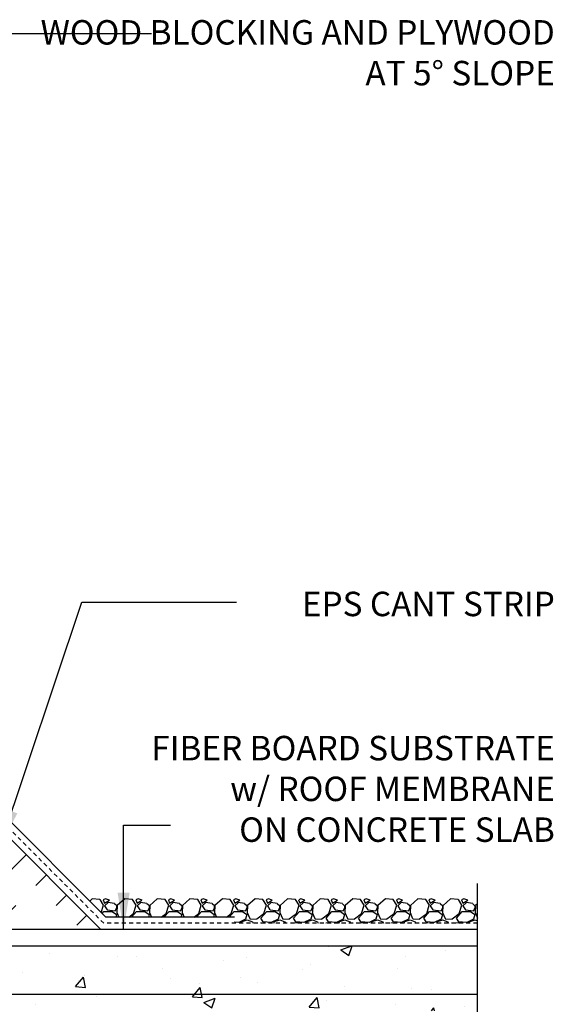
# Model space of a CAD drawing. Units: inches. Extents: x 227.3 to 283.4, y 111.6 to 199.4.
# Drawn here: x 267 to 283.4, y 168.4 to 198.6 of the extents above; entities that cross this region are included whole.
import ezdxf

# ---------------------------------------------------------------- set-up
doc = ezdxf.new("R2010")
doc.units = ezdxf.units.IN
doc.header["$LTSCALE"] = 0.5
doc.header["$MEASUREMENT"] = 0
doc.linetypes.add('DASHED2', pattern=[0.375, 0.25, -0.125])
for name, color, linetype in [('HATCH', 12, 'Continuous'), ('line25', 2, 'Continuous'), ('LINE3', 3, 'Continuous'), ('LINE50', 5, 'Continuous'), ('LINE9', 9, 'Continuous'), ('TEXT', 4, 'Continuous')]:
    doc.layers.add(name, color=color, linetype=linetype)
doc.styles.add('DIM', font='romans.shx', dxfattribs={"width": 0.7})
doc.styles.add('ROMANS', font='romans.shx', dxfattribs={"height": 0.75})
doc.styles.get("Standard").update_dxf_attribs({"font": 'romans.shx', "height": 0.75})
doc.linetypes.add('STEEL', pattern='A,0.5,-0.2,["X",Standard,S=0.1,R=0,X=-0.1,Y=-0.05],-0.1', length=0.8)
doc.dimstyles.new('ext_12', dxfattribs={"dimscale": 12, "dimtxt": 0.09375, "dimasz": 0.09375, "dimexe": 0.09375, "dimexo": 0.0625, "dimgap": 0.0625, "dimtad": 1, "dimdec": 1, "dimzin": 2, "dimdsep": 46, "dimlunit": 4, "dimtxsty": 'DIM', "dimcen": 0.09, "dimdle": 0.09375, "dimclrt": 4, "dimadec": 0, "dimazin": 0, "dimtfac": 1, "dimtdec": 1, "dimtmove": 2, "dimatfit": 3, "dimfxl": 0, "dimfrac": 2, "dimtolj": 1, "dimtzin": 0, "dimarcsym": 0})

msp = doc.modelspace()

# ---------------------------------------------------------------- hatches: boundary and pattern name
at = {"layer": 'HATCH'}
h = msp.add_hatch(dxfattribs=at)
h.set_pattern_fill('AR-CONC', color=256, scale=0.5)
h.set_pattern_definition([(50, (0, 0), (3.5863, -0.31376), [0.375, -4.125]), (355, (0, 0), (-0.693757, 3.76096), [0.3, -3.3]), (100.4514, (0.299, -0.026), (2.892544, 3.4472), [0.3187, -3.50571]), (46.1842, (0, 1), (5.336207, -0.827596), [0.5625, -6.1875]), (96.6356, (0.4447, 0.931), (4.67331, 4.87059), [0.47805, -5.25857]), (351.1842, (0, 1), (4.67331, 4.87059), [0.45, -4.95]), (21, (0.5, 0.75), (2.984535, -2.013094), [0.375, -4.125]), (326, (0.5, 0.75), (1.216577, 3.62575), [0.3, -3.3]), (71.4514, (0.7487, 0.5822), (4.201112, 1.612656), [0.3187, -3.50571]), (37.5, (0, 0), (0.0607993, 1.6644693), [0, -3.26, 0, -3.35, 0, -3.3125]), (7.5, (0, 0), (1.315348, 1.972059), [0, -1.91, 0, -3.185, 0, -1.2625]), (327.5, (-1.115, 0), (2.669112, -0.1127744), [0, -1.25, 0, -3.9, 0, -5.175]), (317.5, (-1.615, 0), (2.915931, 0.500525), [0, -1.625, 0, -2.59, 0, -3.675])])
h.paths.add_polyline_path([(254.185, 175.435, -0.087358), (253.859, 175.243, -1), (253.645, 175.754, 2.155404), (253.106, 175.948), (253.118, 175.927, -0.834375), (252.907, 175.802, 0.23174), (252.549, 175.953), (252.444, 175.953), (252.444, 175.883), (252.491, 175.883, -0.414214), (252.554, 175.82), (252.554, 175.753, -0.249069), (252.444, 175.545), (252.444, 175.504), (252.354, 175.504, 0.088416), (252.208, 175.406), (252.208, 173.406), (252.208, 173.389), (252.288, 173.469), (252.378, 173.469), (252.408, 173.439), (252.558, 173.439, -0.414214), (252.608, 173.389), (252.708, 173.389), (252.708, 172.828, 0.390098), (252.983, 172.529), (254.185, 172.477)])
h.paths.add_polyline_path([(262.208, 162.156), (262.208, 163.656), (259.708, 163.656, 0.414214), (258.708, 162.656), (258.708, 159.853, -0.26253), (259.235, 159.537, -0.520567), (259.786, 159.655, -0.196403), (260.194, 159.917, -0.196403), (260.602, 159.655, -0.520567), (261.153, 159.537, -0.333671), (261.843, 159.836), (261.843, 160.251), (262.208, 160.251), (262.208, 160.656)])
h.paths.add_polyline_path([(254.185, 170.44, 0.195112), (253.78, 170.178, 0.520567), (253.229, 170.061, 0.345037), (252.208, 170.395), (252.208, 169.761), (252.573, 169.761), (252.573, 168.561), (252.208, 168.561), (252.208, 167.811), (252.573, 167.811), (252.573, 166.611), (252.208, 166.611), (252.208, 165.861), (252.573, 165.861), (252.573, 164.781), (252.208, 164.781), (252.208, 164.031), (252.573, 164.031), (252.573, 162.951), (252.208, 162.951), (252.208, 162.201), (252.573, 162.201), (252.573, 161.001), (252.208, 161.001), (252.208, 160.251), (252.573, 160.251), (252.573, 159.77, -0.328601), (252.916, 159.655, -0.520567), (253.417, 159.655, -0.520567), (253.939, 159.655, -0.308934), (254.185, 159.748)])
h.paths.add_polyline_path([(257.194, 175.537, -0.046618), (256.494, 175.602, -0.921438), (256.498, 176.04, 0.044004), (256.639, 176.08, 1.604516), (256.08, 176.455, -0.307094), (255.342, 175.56, -1), (255.128, 176.071, 1.661382), (254.567, 176.424), (254.567, 176.278, -0.222608), (254.185, 175.435), (254.185, 172.477), (257.194, 172.345)])
h.paths.add_polyline_path([(257.194, 157.292), (254.185, 157.16), (254.185, 153.378, -0.217939), (254.568, 152.554), (254.567, 152.389, 1.661382), (255.128, 152.742, -1), (255.342, 153.253, -0.307094), (256.08, 152.357, 1.604516), (256.639, 152.733, 0.055617), (256.46, 152.779, -0.843243), (256.494, 153.211, -0.046618), (257.194, 153.276)])
h.paths.add_polyline_path([(256.639, 152.408, -1), (256.264, 152.408, -1)], flags=16)
h.paths.add_polyline_path([(254.185, 157.16), (252.983, 157.108, 0.390098), (252.708, 156.809), (252.708, 156.248), (252.608, 156.248, -0.414214), (252.558, 156.198), (252.458, 156.198), (252.408, 156.198), (252.378, 156.168), (252.288, 156.168), (252.208, 156.248), (252.208, 155.406), (252.208, 153.406, 0.088416), (252.354, 153.309), (252.444, 153.309), (252.444, 153.267, -0.249069), (252.554, 153.06), (252.554, 152.993, -0.414214), (252.491, 152.93), (252.444, 152.93), (252.444, 152.86), (252.549, 152.86, 0.23174), (252.907, 153.011, -0.940447), (253.105, 152.859, 2.135543), (253.645, 153.059, -1), (253.859, 153.57, -0.087358), (254.185, 153.378)])
h.paths.add_polyline_path([(257.194, 149.345, -0.046618), (256.494, 149.409, -0.843243), (256.46, 149.842, 0.055617), (256.639, 149.887, 1.661382), (256.078, 150.24, -0.30095), (255.342, 149.368, -1), (255.128, 149.879, 1.661382), (254.567, 150.232), (254.568, 150.067, -0.217939), (254.185, 149.243), (254.185, 146.406), (254.661, 146.406), (255.661, 145.406), (255.661, 147.406), (256.661, 146.406), (257.194, 146.406)])
h.paths.add_polyline_path([(254.185, 149.243, -0.087358), (253.859, 149.051, -1), (253.645, 149.562, 2.155404), (253.106, 149.756), (253.118, 149.735, -0.834375), (252.907, 149.609, 0.23174), (252.549, 149.76), (252.444, 149.76), (252.444, 149.69), (252.491, 149.69, -0.414214), (252.554, 149.628), (252.554, 149.56, -0.249069), (252.444, 149.353), (252.444, 149.311), (252.354, 149.311, 0.088416), (252.208, 149.214), (252.208, 146.406), (254.185, 146.406)])
h.paths.add_polyline_path([(262.208, 155.406), (262.208, 156.248), (262.128, 156.168), (262.038, 156.168), (262.008, 156.198), (261.858, 156.198, -0.414214), (261.808, 156.248), (261.708, 156.248), (261.708, 156.809, 0.390098), (261.433, 157.108), (258.708, 157.227), (258.708, 153.059, -0.101185), (259.074, 153.253, -1), (259.288, 152.742, 1.661382), (259.849, 152.389), (259.848, 152.554, -0.311223), (260.557, 153.57, -1), (260.771, 153.059, 2.155404), (261.309, 152.864), (261.298, 152.886, -0.834375), (261.509, 153.011, 0.23174), (261.867, 152.86), (261.972, 152.86), (261.972, 152.93), (261.924, 152.93, -0.414214), (261.862, 152.993), (261.862, 153.06, -0.249069), (261.972, 153.267), (261.972, 153.309), (262.062, 153.309, 0.08841), (262.208, 153.406)])
h.paths.add_polyline_path([(262.208, 149.214, 0.08841), (262.062, 149.311), (261.972, 149.311), (261.972, 149.353, -0.249069), (261.862, 149.56), (261.862, 149.628, -0.414214), (261.924, 149.69), (261.972, 149.69), (261.972, 149.76), (261.867, 149.76, 0.23174), (261.509, 149.609, -0.834375), (261.298, 149.735), (261.309, 149.756, 2.155404), (260.771, 149.562, -1), (260.557, 149.051, -0.311223), (259.848, 150.067), (259.849, 150.232, 1.661382), (259.288, 149.879, -1), (259.074, 149.368, -0.30095), (258.338, 150.24, 1.661382), (257.777, 149.887, 0.055617), (257.956, 149.842, -0.843243), (257.922, 149.409, -0.047544), (257.208, 149.345, -0.000925), (257.194, 149.345), (257.194, 146.406), (262.208, 146.406)])
h.paths.add_polyline_path([(258.708, 157.227), (257.224, 157.292, 0.020761), (257.208, 157.292, 0.017475), (257.194, 157.292), (257.194, 153.276, -0.000925), (257.208, 153.276, -0.047544), (257.922, 153.211, -0.843243), (257.956, 152.779, 0.055617), (257.777, 152.733, 1.661382), (258.338, 152.38, -0.193861), (258.708, 153.059)])
h.paths.add_polyline_path([(261.843, 159.136), (261.843, 159.836, 0.333671), (261.153, 159.537, 0.520567), (260.602, 159.655, 0.196403), (260.194, 159.917, 0.196403), (259.786, 159.655, 0.520567), (259.235, 159.537, 0.26253), (258.708, 159.853), (258.708, 158.109), (261.433, 158.228, 0.390098), (261.708, 158.527), (261.708, 159.088), (261.808, 159.088, -0.327813)])
h.paths.add_polyline_path([(254.185, 159.748, 0.308934), (253.939, 159.655, 0.520567), (253.417, 159.655, 0.520567), (252.916, 159.655, 0.328601), (252.573, 159.77), (252.573, 159.136, -0.327813), (252.608, 159.088), (252.708, 159.088), (252.708, 158.527, 0.390098), (252.983, 158.228), (254.185, 158.176)])
h.paths.add_polyline_path([(257.194, 171.593), (254.185, 171.461), (254.185, 170.44, -0.295447), (254.831, 170.178, -0.520567), (255.051, 170.178, -0.520567), (255.448, 170.178, -0.520567), (256.102, 170.178, -0.520567), (256.484, 170.178, -0.520567), (257.005, 170.178, -0.191309), (257.194, 170.303)])
h.paths.add_polyline_path([(261.708, 171.11, 0.390098), (261.433, 171.409), (257.224, 171.593, 0.020761), (257.208, 171.593, 0.017475), (257.194, 171.593), (257.194, 170.303, -0.299437), (257.507, 170.178, -0.297004), (257.815, 170.303, -0.297004), (258.124, 170.178, -0.520567), (258.626, 170.178, -0.520567), (259.147, 170.178, -0.520567), (259.529, 170.178, -0.520567), (260.183, 170.178, -0.04026), (260.208, 170.208, -0.04026), (260.233, 170.178, -0.520567), (260.887, 170.178, -0.520567), (261.269, 170.178, -0.520567), (261.79, 170.178, -0.40442), (262.208, 170.259), (262.208, 170.511), (262.17, 170.511), (262.128, 170.469), (262.038, 170.469), (262.008, 170.499), (261.858, 170.499, -0.414214), (261.808, 170.549), (261.708, 170.549)])
h.paths.add_polyline_path([(262.208, 175.406, 0.08841), (262.062, 175.504), (261.972, 175.504), (261.972, 175.545, -0.249069), (261.862, 175.753), (261.862, 175.82, -0.414214), (261.924, 175.883), (261.972, 175.883), (261.972, 175.953), (261.867, 175.953, 0.23174), (261.509, 175.802, -0.834375), (261.298, 175.927), (261.309, 175.948, 2.155404), (260.771, 175.754, -1), (260.557, 175.243, -0.311223), (259.848, 176.259), (259.849, 176.424, 1.661382), (259.288, 176.071, -1), (259.074, 175.56, -0.30095), (258.338, 176.432, 1.661382), (257.777, 176.08, 0.055617), (257.956, 176.034, -0.843243), (257.922, 175.602, -0.047544), (257.208, 175.537, -0.000925), (257.194, 175.537), (257.194, 172.345, 0.017475), (257.208, 172.345, 0.020761), (257.224, 172.345), (261.433, 172.529, 0.390098), (261.708, 172.828), (261.708, 173.389), (261.808, 173.389, -0.414214), (261.858, 173.439), (261.958, 173.439), (262.008, 173.439), (262.038, 173.469), (262.128, 173.469), (262.208, 173.389), (262.208, 173.406)])
h.paths.add_polyline_path([(257.788, 172.614, -1), (257.413, 172.614, -1)], flags=16)
h.paths.add_polyline_path([(262.208, 182.406), (257.194, 182.406), (257.194, 179.468, -0.000925), (257.208, 179.468, -0.047544), (257.922, 179.403, -0.843243), (257.956, 178.971, 0.055617), (257.777, 178.925, 1.661382), (258.338, 178.573, -0.30095), (259.074, 179.445, -1), (259.288, 178.934, 1.661382), (259.849, 178.581), (259.848, 178.746, -0.311223), (260.557, 179.762, -1), (260.771, 179.251, 2.155404), (261.309, 179.057), (261.298, 179.078, -0.834375), (261.509, 179.204, 0.23174), (261.867, 179.053), (261.972, 179.053), (261.972, 179.123), (261.924, 179.123, -0.414214), (261.862, 179.185), (261.862, 179.253, -0.249069), (261.972, 179.46), (261.972, 179.501), (262.062, 179.501, 0.08841), (262.208, 179.599)])
h.paths.add_polyline_path([(257.194, 182.406), (256.347, 182.406), (255.347, 183.406), (255.347, 181.406), (254.347, 182.406), (254.185, 182.406), (254.185, 179.57, -0.217939), (254.568, 178.746), (254.567, 178.581, 1.661382), (255.128, 178.934, -1), (255.342, 179.445, -0.30095), (256.078, 178.573, 1.661382), (256.639, 178.925, 0.055617), (256.46, 178.971, -0.843243), (256.494, 179.403, -0.046618), (257.194, 179.468)])
h.paths.add_polyline_path([(256.639, 178.601, -1), (256.264, 178.601, -1)], flags=16)
h.paths.add_polyline_path([(254.185, 182.406), (252.208, 182.406), (252.208, 179.599, 0.088416), (252.354, 179.501), (252.444, 179.501), (252.444, 179.46, -0.249069), (252.554, 179.253), (252.554, 179.185, -0.414214), (252.491, 179.123), (252.444, 179.123), (252.444, 179.053), (252.549, 179.053, 0.23174), (252.907, 179.204, -0.834375), (253.118, 179.078), (253.106, 179.057, 2.155404), (253.645, 179.251, -1), (253.859, 179.762, -0.087358), (254.185, 179.57)])
h.paths.add_polyline_path([(254.185, 187.999, -0.087358), (253.859, 187.806, -1), (253.645, 188.318, 2.155404), (253.106, 188.512), (253.118, 188.491, -0.834375), (252.907, 188.365, 0.23174), (252.549, 188.516), (252.444, 188.516), (252.444, 188.446), (252.491, 188.446, -0.414214), (252.554, 188.384), (252.554, 188.316, -0.249069), (252.444, 188.109), (252.444, 188.067), (252.354, 188.067, 0.088416), (252.208, 187.97), (252.208, 184.906), (254.185, 184.906)])
h.paths.add_polyline_path([(257.194, 188.1, -0.046618), (256.494, 188.165, -0.843243), (256.46, 188.598, 0.055617), (256.639, 188.643, 1.661382), (256.078, 188.996, -0.30095), (255.342, 188.124, -1), (255.128, 188.635, 1.661382), (254.567, 188.987), (254.568, 188.822, -0.217939), (254.185, 187.999), (254.185, 184.906), (254.347, 184.906), (255.347, 183.906), (255.347, 185.906), (256.347, 184.906), (257.194, 184.906)])
h.paths.add_polyline_path([(262.208, 187.97, 0.08841), (262.062, 188.067), (261.972, 188.067), (261.972, 188.109, -0.249069), (261.862, 188.316), (261.862, 188.384, -0.414214), (261.924, 188.446), (261.972, 188.446), (261.972, 188.516), (261.867, 188.516, 0.23174), (261.509, 188.365, -0.834375), (261.298, 188.491), (261.309, 188.512, 2.155404), (260.771, 188.318, -1), (260.557, 187.806, -0.311223), (259.848, 188.822), (259.849, 188.987, 1.661382), (259.288, 188.635, -1), (259.074, 188.124, -0.30095), (258.338, 188.996, 1.661382), (257.777, 188.643, 0.055617), (257.956, 188.598, -0.843243), (257.922, 188.165, -0.047544), (257.208, 188.1, -0.000925), (257.194, 188.1), (257.194, 184.906), (262.208, 184.906)])
h.paths.add_polyline_path([(262.208, 192.883, 0.336749), (261.546, 192.777, 0.520567), (261.159, 192.777, 0.520567), (260.659, 192.777, 0.259173), (260.208, 192.997, 0.259173), (259.757, 192.777, 0.520567), (259.257, 192.777, 0.520567), (258.87, 192.777, 0.336749), (258.208, 192.883, 0.336749), (257.546, 192.777, 0.520567), (257.159, 192.777, 0.520567), (256.659, 192.777, 0.520567), (255.813, 192.777, 0.520567), (255.531, 192.777, 0.520567), (254.636, 192.777, 0.520567), (253.896, 192.777, 0.520567), (253.203, 192.777, 0.520567), (252.983, 192.777, 0.321585), (252.208, 192.803), (252.208, 192.162, 0.088416), (252.354, 192.065), (252.444, 192.065), (252.444, 192.023, -0.249069), (252.554, 191.816), (252.554, 191.749, -0.414214), (252.491, 191.686), (252.444, 191.686), (252.444, 191.616), (252.549, 191.616, 0.23174), (252.907, 191.767, -0.834375), (253.118, 191.642), (253.106, 191.62, 2.155404), (253.645, 191.815, -1), (253.859, 192.326, -0.311223), (254.568, 191.31), (254.567, 191.145, 1.661382), (255.128, 191.498, -1), (255.342, 192.009, -0.30095), (256.078, 191.136, 1.661382), (256.639, 191.489, 0.055617), (256.46, 191.535, -0.843243), (256.494, 191.967, -0.047544), (257.208, 192.032, -0.047544), (257.922, 191.967, -0.843243), (257.956, 191.535, 0.055617), (257.777, 191.489, 1.661382), (258.338, 191.136, -0.30095), (259.074, 192.009, -1), (259.288, 191.498, 1.661382), (259.849, 191.145), (259.848, 191.31, -0.311223), (260.557, 192.326, -1), (260.771, 191.815, 2.155404), (261.309, 191.62), (261.298, 191.642, -0.834375), (261.509, 191.767, 0.23174), (261.867, 191.616), (261.972, 191.616), (261.972, 191.686), (261.924, 191.686, -0.414214), (261.862, 191.749), (261.862, 191.816, -0.249069), (261.972, 192.023), (261.972, 192.065), (262.062, 192.065, 0.08841), (262.208, 192.162)])
h.paths.add_polyline_path([(258.151, 191.164, -1), (257.776, 191.164, -1)], flags=16)
h.paths.add_polyline_path([(281.104, 170.156), (262.208, 170.156), (262.208, 170.259, 0.40442), (261.79, 170.178, 0.520567), (261.269, 170.178, 0.520567), (260.887, 170.178, 0.558912), (260.208, 170.138, 0.558912), (259.529, 170.178, 0.520567), (259.147, 170.178, 0.520567), (258.626, 170.178, 0.520567), (258.124, 170.178, 0.297004), (257.815, 170.303, 0.297004), (257.507, 170.178, 0.520567), (257.005, 170.178, 0.520567), (256.484, 170.178, 0.520567), (256.102, 170.178, 0.520567), (255.448, 170.178, 0.520567), (255.051, 170.178, 0.520567), (254.831, 170.178, 0.295447), (254.185, 170.44), (254.185, 159.748, -0.182313), (254.321, 159.655, -0.520567), (254.974, 159.655, -0.520567), (255.371, 159.655, -0.520567), (255.592, 159.655, -0.520567), (256.642, 159.655, -0.520567), (257.193, 159.537, -0.520567), (258.214, 159.633, -0.227012), (258.708, 159.853), (258.708, 162.656, -0.414214), (259.708, 163.656), (262.208, 163.656), (262.208, 166.656), (262.208, 168.156), (281.104, 168.156)])
h = msp.add_hatch(dxfattribs=at)
h.set_pattern_fill('INSUL', color=256, scale=7, angle=45, style=0)
h.set_pattern_definition([(45, (158.0297, 11.7552), (-1.856155, 1.856155), []), (45, (157.411, 12.374), (-1.856155, 1.856155), [0.875, -0.875]), (45, (156.7923, 12.9927), (-1.856155, 1.856155), [0.875, -0.875])])
h.paths.add_polyline_path([(266.581, 170.781), (269.41, 170.781), (265.333, 174.858), (265.333, 172.03)])

# ---------------------------------------------------------------- linework, layer by layer
for p, q in [((269.69, 171.031), (265.583, 175.138)), ((269.27, 171.595), (269.195, 171.527)), ((269.51, 171.574), (269.27, 171.594)), ((269.621, 171.396), (269.511, 171.576)), ((269.609, 171.565), (269.649, 171.465)), ((269.68, 171.595), (269.61, 171.565)), ((269.649, 171.465), (269.799, 171.555)), ((269.8, 171.555), (269.68, 171.595)), ((270.27, 171.595), (270.04, 171.385)), ((270.51, 171.574), (270.27, 171.594)), ((270.621, 171.396), (270.511, 171.576)), ((270.609, 171.565), (270.649, 171.465)), ((270.68, 171.595), (270.61, 171.565)), ((270.649, 171.465), (270.799, 171.555)), ((270.8, 171.555), (270.68, 171.595)), ((271.27, 171.595), (271.04, 171.385)), ((271.51, 171.574), (271.27, 171.594)), ((271.621, 171.396), (271.511, 171.576)), ((271.609, 171.565), (271.649, 171.465)), ((271.68, 171.595), (271.61, 171.565)), ((271.649, 171.465), (271.799, 171.555)), ((271.8, 171.555), (271.68, 171.595)), ((272.27, 171.595), (272.04, 171.385)), ((272.51, 171.574), (272.27, 171.594)), ((272.621, 171.396), (272.511, 171.576)), ((272.609, 171.565), (272.649, 171.465)), ((272.68, 171.595), (272.61, 171.565)), ((272.649, 171.465), (272.799, 171.555)), ((272.8, 171.555), (272.68, 171.595)), ((273.27, 171.595), (273.04, 171.385)), ((273.51, 171.574), (273.27, 171.594)), ((273.621, 171.396), (273.511, 171.576)), ((273.609, 171.565), (273.649, 171.465)), ((273.68, 171.595), (273.61, 171.565)), ((273.649, 171.465), (273.799, 171.555)), ((273.8, 171.555), (273.68, 171.595)), ((274.27, 171.595), (274.04, 171.385)), ((274.51, 171.574), (274.27, 171.594)), ((274.621, 171.396), (274.511, 171.576)), ((274.609, 171.565), (274.649, 171.465)), ((274.68, 171.595), (274.61, 171.565)), ((274.649, 171.465), (274.799, 171.555)), ((274.8, 171.555), (274.68, 171.595)), ((275.27, 171.595), (275.04, 171.385)), ((275.51, 171.574), (275.27, 171.594)), ((275.621, 171.396), (275.511, 171.576)), ((275.609, 171.565), (275.649, 171.465)), ((275.68, 171.595), (275.61, 171.565)), ((275.649, 171.465), (275.799, 171.555)), ((275.8, 171.555), (275.68, 171.595)), ((276.27, 171.595), (276.04, 171.385)), ((276.51, 171.574), (276.27, 171.594)), ((276.621, 171.396), (276.511, 171.576)), ((276.609, 171.565), (276.649, 171.465)), ((276.68, 171.595), (276.61, 171.565)), ((276.649, 171.465), (276.799, 171.555)), ((276.8, 171.555), (276.68, 171.595)), ((277.27, 171.595), (277.04, 171.385)), ((277.51, 171.574), (277.27, 171.594)), ((277.621, 171.396), (277.511, 171.576)), ((277.609, 171.565), (277.649, 171.465)), ((277.68, 171.595), (277.61, 171.565)), ((277.649, 171.465), (277.799, 171.555)), ((277.8, 171.555), (277.68, 171.595)), ((278.27, 171.595), (278.04, 171.385)), ((278.51, 171.574), (278.27, 171.594)), ((278.622, 171.396), (278.512, 171.576)), ((278.609, 171.565), (278.649, 171.465)), ((278.68, 171.595), (278.61, 171.565)), ((278.649, 171.465), (278.799, 171.555)), ((278.8, 171.555), (278.68, 171.595)), ((279.27, 171.595), (279.04, 171.385)), ((279.51, 171.574), (279.27, 171.594)), ((279.622, 171.396), (279.512, 171.576)), ((279.609, 171.565), (279.649, 171.465)), ((279.68, 171.595), (279.61, 171.565)), ((279.649, 171.465), (279.799, 171.555)), ((279.8, 171.555), (279.68, 171.595)), ((280.27, 171.595), (280.04, 171.385)), ((280.51, 171.574), (280.27, 171.594)), ((280.622, 171.396), (280.512, 171.576)), ((280.609, 171.565), (280.649, 171.465)), ((280.68, 171.595), (280.61, 171.565)), ((280.649, 171.465), (280.799, 171.555)), ((280.8, 171.555), (280.68, 171.595)), ((269.549, 171.173), (269.62, 171.395)), ((269.649, 171.375), (269.729, 171.255)), ((269.75, 171.475), (269.65, 171.375)), ((269.73, 171.255), (269.98, 171.225)), ((269.951, 171.446), (269.751, 171.476)), ((270.031, 171.374), (269.951, 171.444)), ((269.98, 171.225), (270.03, 171.315)), ((270.039, 171.386), (270.029, 171.176)), ((270.03, 171.315), (270.03, 171.375)), ((270.54, 171.145), (270.62, 171.395)), ((270.649, 171.375), (270.729, 171.255)), ((270.75, 171.475), (270.65, 171.375)), ((270.73, 171.255), (270.98, 171.225)), ((270.951, 171.446), (270.751, 171.476)), ((271.031, 171.374), (270.951, 171.444)), ((270.98, 171.225), (271.03, 171.315)), ((271.039, 171.386), (271.029, 171.176)), ((271.03, 171.315), (271.03, 171.375)), ((271.54, 171.145), (271.62, 171.395)), ((271.649, 171.375), (271.729, 171.255)), ((271.75, 171.475), (271.65, 171.375)), ((271.73, 171.255), (271.98, 171.225)), ((271.951, 171.446), (271.751, 171.476)), ((272.031, 171.373), (271.951, 171.443)), ((271.98, 171.225), (272.03, 171.315)), ((272.039, 171.386), (272.029, 171.176)), ((272.03, 171.315), (272.03, 171.375)), ((272.54, 171.145), (272.62, 171.395)), ((272.649, 171.375), (272.729, 171.255)), ((272.75, 171.475), (272.65, 171.375)), ((272.73, 171.255), (272.98, 171.225)), ((272.951, 171.446), (272.751, 171.476)), ((273.031, 171.373), (272.951, 171.443)), ((272.98, 171.225), (273.03, 171.315)), ((273.039, 171.386), (273.029, 171.176)), ((273.03, 171.315), (273.03, 171.375)), ((273.54, 171.145), (273.62, 171.395)), ((273.649, 171.375), (273.729, 171.255)), ((273.75, 171.475), (273.65, 171.375)), ((273.73, 171.255), (273.98, 171.225)), ((273.951, 171.446), (273.751, 171.476)), ((274.031, 171.373), (273.951, 171.443)), ((273.98, 171.225), (274.03, 171.315)), ((274.039, 171.386), (274.029, 171.176)), ((274.03, 171.315), (274.03, 171.375)), ((274.54, 171.145), (274.62, 171.395)), ((274.649, 171.375), (274.729, 171.255)), ((274.75, 171.475), (274.65, 171.375)), ((274.73, 171.255), (274.98, 171.225)), ((274.951, 171.446), (274.751, 171.476)), ((275.031, 171.373), (274.951, 171.443)), ((274.98, 171.225), (275.03, 171.315)), ((275.039, 171.386), (275.029, 171.176)), ((275.03, 171.315), (275.03, 171.375)), ((275.54, 171.145), (275.62, 171.395)), ((275.649, 171.375), (275.729, 171.255)), ((275.75, 171.475), (275.65, 171.375)), ((275.73, 171.255), (275.98, 171.225)), ((275.951, 171.446), (275.751, 171.476)), ((276.031, 171.373), (275.951, 171.443)), ((275.98, 171.225), (276.03, 171.315)), ((276.039, 171.386), (276.029, 171.176)), ((276.03, 171.315), (276.03, 171.375)), ((276.54, 171.145), (276.62, 171.395)), ((276.649, 171.375), (276.729, 171.255)), ((276.75, 171.475), (276.65, 171.375)), ((276.73, 171.255), (276.98, 171.225)), ((276.951, 171.446), (276.751, 171.476)), ((277.031, 171.373), (276.951, 171.443)), ((276.98, 171.225), (277.03, 171.315)), ((277.039, 171.386), (277.029, 171.176)), ((277.03, 171.315), (277.03, 171.375)), ((277.54, 171.145), (277.62, 171.395)), ((277.649, 171.375), (277.729, 171.255)), ((277.75, 171.475), (277.65, 171.375)), ((277.73, 171.255), (277.98, 171.225)), ((277.951, 171.446), (277.751, 171.476)), ((278.031, 171.373), (277.951, 171.443)), ((277.98, 171.225), (278.03, 171.315)), ((278.039, 171.386), (278.029, 171.176)), ((278.03, 171.315), (278.03, 171.375)), ((278.54, 171.145), (278.62, 171.395)), ((278.649, 171.375), (278.729, 171.255)), ((278.75, 171.475), (278.65, 171.375)), ((278.73, 171.255), (278.98, 171.225)), ((278.951, 171.446), (278.751, 171.476)), ((279.031, 171.373), (278.951, 171.443)), ((278.98, 171.225), (279.03, 171.315)), ((279.039, 171.386), (279.029, 171.176)), ((279.03, 171.315), (279.03, 171.375)), ((279.54, 171.145), (279.62, 171.395)), ((279.649, 171.375), (279.729, 171.255)), ((279.75, 171.475), (279.65, 171.375)), ((279.73, 171.255), (279.98, 171.225)), ((279.951, 171.446), (279.751, 171.476)), ((280.031, 171.373), (279.951, 171.443)), ((279.98, 171.225), (280.03, 171.315)), ((280.039, 171.386), (280.029, 171.176)), ((280.03, 171.315), (280.03, 171.375)), ((280.54, 171.145), (280.62, 171.395)), ((280.649, 171.375), (280.729, 171.255)), ((280.75, 171.475), (280.65, 171.375)), ((280.73, 171.255), (280.98, 171.225)), ((280.951, 171.446), (280.751, 171.476)), ((281.031, 171.373), (280.951, 171.443)), ((280.98, 171.225), (281.03, 171.315)), ((281.039, 171.386), (281.029, 171.176)), ((281.03, 171.315), (281.03, 171.375)), ((281.104, 171.443), (281.04, 171.385)), ((269.576, 171.145), (269.63, 171.205)), ((269.63, 171.205), (269.89, 171.205)), ((273.638, 171.031), (269.69, 171.031)), ((269.889, 171.207), (270.019, 171.117)), ((270.02, 171.115), (269.996, 171.031)), ((270.028, 171.177), (270.09, 171.031)), ((270.391, 171.031), (270.54, 171.146)), ((270.473, 171.031), (270.63, 171.205)), ((270.63, 171.205), (270.89, 171.205)), ((270.889, 171.207), (271.019, 171.117)), ((271.02, 171.115), (270.996, 171.031)), ((271.028, 171.177), (271.09, 171.031)), ((271.391, 171.031), (271.54, 171.146)), ((271.473, 171.031), (271.63, 171.205)), ((271.63, 171.205), (271.89, 171.205)), ((271.889, 171.207), (272.019, 171.117)), ((272.02, 171.115), (271.996, 171.031)), ((272.028, 171.177), (272.09, 171.031)), ((272.391, 171.031), (272.54, 171.146)), ((272.473, 171.031), (272.63, 171.205)), ((272.63, 171.205), (272.89, 171.205)), ((272.889, 171.207), (273.019, 171.117)), ((273.02, 171.115), (272.996, 171.031)), ((273.028, 171.177), (273.09, 171.031)), ((273.391, 171.031), (273.54, 171.146)), ((273.473, 171.031), (273.63, 171.205)), ((273.63, 171.205), (273.89, 171.205)), ((273.98, 170.975), (273.77, 170.865)), ((273.87, 170.895), (274.03, 170.945)), ((273.889, 171.207), (274.019, 171.117)), ((274.02, 171.115), (273.98, 170.975)), ((274.028, 171.177), (274.108, 170.987)), ((274.029, 170.945), (274.189, 170.885)), ((274.109, 170.985), (274.319, 170.975)), ((274.32, 170.976), (274.54, 171.146)), ((274.45, 171.005), (274.63, 171.205)), ((274.521, 170.885), (274.451, 171.005)), ((274.63, 171.205), (274.89, 171.205)), ((274.98, 170.975), (274.77, 170.865)), ((274.87, 170.895), (275.03, 170.945)), ((274.889, 171.207), (275.019, 171.117)), ((275.02, 171.115), (274.98, 170.975)), ((275.028, 171.177), (275.108, 170.987)), ((275.029, 170.945), (275.189, 170.885)), ((275.109, 170.985), (275.319, 170.975)), ((275.32, 170.976), (275.54, 171.146)), ((275.45, 171.005), (275.63, 171.205)), ((275.521, 170.885), (275.451, 171.005)), ((275.63, 171.205), (275.89, 171.205)), ((275.98, 170.975), (275.77, 170.865)), ((275.87, 170.895), (276.03, 170.945)), ((275.889, 171.207), (276.019, 171.117)), ((276.02, 171.115), (275.98, 170.975)), ((276.028, 171.177), (276.108, 170.987)), ((276.029, 170.945), (276.189, 170.885)), ((276.109, 170.985), (276.319, 170.975)), ((276.32, 170.976), (276.54, 171.146)), ((276.45, 171.005), (276.63, 171.205)), ((276.521, 170.885), (276.451, 171.005)), ((276.63, 171.205), (276.89, 171.205)), ((276.98, 170.975), (276.77, 170.865)), ((276.87, 170.895), (277.03, 170.945)), ((276.889, 171.207), (277.019, 171.117)), ((277.02, 171.115), (276.98, 170.975)), ((277.028, 171.177), (277.108, 170.987)), ((277.029, 170.945), (277.189, 170.885)), ((277.109, 170.985), (277.319, 170.975)), ((277.32, 170.976), (277.54, 171.146)), ((277.45, 171.005), (277.63, 171.205)), ((277.521, 170.885), (277.451, 171.005)), ((277.63, 171.205), (277.89, 171.205)), ((277.98, 170.975), (277.77, 170.865)), ((277.87, 170.895), (278.03, 170.945)), ((277.889, 171.207), (278.019, 171.117)), ((278.02, 171.115), (277.98, 170.975)), ((278.028, 171.177), (278.108, 170.987)), ((278.029, 170.945), (278.189, 170.885)), ((278.109, 170.985), (278.319, 170.975)), ((278.32, 170.976), (278.54, 171.146)), ((278.45, 171.005), (278.63, 171.205)), ((278.521, 170.885), (278.451, 171.005)), ((278.63, 171.205), (278.89, 171.205)), ((278.98, 170.975), (278.77, 170.865)), ((278.87, 170.895), (279.03, 170.945)), ((278.889, 171.207), (279.019, 171.117)), ((279.02, 171.115), (278.98, 170.975)), ((279.028, 171.177), (279.108, 170.987)), ((279.029, 170.945), (279.189, 170.885)), ((279.109, 170.985), (279.319, 170.975)), ((279.32, 170.976), (279.54, 171.146)), ((279.45, 171.005), (279.63, 171.205)), ((279.521, 170.885), (279.451, 171.005)), ((279.63, 171.205), (279.89, 171.205)), ((279.98, 170.975), (279.77, 170.865)), ((279.87, 170.895), (280.03, 170.945)), ((279.889, 171.207), (280.019, 171.117)), ((280.02, 171.115), (279.98, 170.975)), ((280.028, 171.177), (280.108, 170.987)), ((280.029, 170.945), (280.189, 170.885)), ((280.109, 170.985), (280.319, 170.975)), ((280.32, 170.976), (280.54, 171.146)), ((280.45, 171.005), (280.63, 171.205)), ((280.521, 170.885), (280.451, 171.005)), ((280.63, 171.205), (280.89, 171.205)), ((280.98, 170.975), (280.77, 170.865)), ((280.87, 170.895), (281.03, 170.945)), ((280.889, 171.207), (281.019, 171.117)), ((281.02, 171.115), (280.98, 170.975)), ((281.028, 171.177), (281.104, 170.998)), ((281.029, 170.945), (281.104, 170.917)), ((273.638, 170.906), (273.638, 170.906)), ((273.769, 170.867), (273.638, 170.877)), ((273.847, 170.844), (273.87, 170.895)), ((274.19, 170.885), (274.209, 170.844)), ((274.54, 170.854), (274.439, 170.844)), ((274.769, 170.867), (274.519, 170.887)), ((274.588, 170.844), (274.539, 170.856)), ((274.847, 170.844), (274.87, 170.895)), ((275.19, 170.885), (275.209, 170.844)), ((275.54, 170.854), (275.439, 170.844)), ((275.769, 170.867), (275.519, 170.887)), ((275.588, 170.844), (275.539, 170.856)), ((275.847, 170.844), (275.87, 170.895)), ((276.19, 170.885), (276.209, 170.844)), ((276.54, 170.854), (276.439, 170.844)), ((276.769, 170.867), (276.519, 170.887)), ((276.588, 170.844), (276.539, 170.856)), ((276.847, 170.844), (276.87, 170.895)), ((277.19, 170.885), (277.209, 170.844)), ((277.54, 170.854), (277.439, 170.844)), ((277.769, 170.867), (277.519, 170.887)), ((277.588, 170.844), (277.539, 170.856)), ((277.847, 170.844), (277.87, 170.895)), ((278.19, 170.885), (278.209, 170.844)), ((278.54, 170.854), (278.439, 170.844)), ((278.769, 170.867), (278.519, 170.887)), ((278.588, 170.844), (278.539, 170.856)), ((278.847, 170.844), (278.87, 170.895)), ((279.19, 170.885), (279.209, 170.844)), ((279.54, 170.854), (279.439, 170.844)), ((279.769, 170.867), (279.519, 170.887)), ((279.588, 170.844), (279.539, 170.856)), ((279.847, 170.844), (279.87, 170.895)), ((280.19, 170.885), (280.209, 170.844)), ((280.54, 170.854), (280.439, 170.844)), ((280.769, 170.867), (280.519, 170.887)), ((280.588, 170.844), (280.539, 170.856)), ((280.847, 170.844), (280.87, 170.895))]:
    msp.add_line(p, q, dxfattribs=at)
at = {"layer": 'line25'}
for p, q in [((269.535, 170.656), (265.333, 174.858)), ((262.208, 170.156), (281.104, 170.156))]:
    msp.add_line(p, q, dxfattribs=at)
at = {"layer": 'LINE3', "linetype": 'STEEL'}
msp.add_line((281.104, 168.656), (260.27, 168.656), dxfattribs=at)
at = {"layer": 'LINE50', "color": 9, "linetype": 'DASHED2'}
for p, q in [((269.628, 170.844), (265.458, 175.013)), ((281.104, 170.844), (269.628, 170.844))]:
    msp.add_line(p, q, dxfattribs=at)
at = {"layer": 'LINE9'}
for points in [[(281.104, 159.656), (281.104, 164.406), (280.104, 165.406), (282.104, 165.406), (281.104, 166.406), (281.104, 172.068)], [(281.104, 170.656), (265.333, 170.656)]]:
    msp.add_lwpolyline(points, dxfattribs=at)

# ---------------------------------------------------------------- texts
at = {"layer": 'TEXT', "char_height": 0.75, "attachment_point": 3, "style": 'ROMANS'}
for s, insert, width in [('\\A1;WOOD BLOCKING AND PLYWOOD \\PAT 5%%D SLOPE', (283.473, 198.542), 17.3954), ('\\A1;EPS CANT STRIP', (283.473, 181.012), 9.59335), ('\\A1;FIBER BOARD SUBSTRATE\\Pw/ ROOF MEMBRANE \\PON CONCRETE SLAB', (283.473, 176.591), 26.1134)]:
    msp.add_mtext(s, dxfattribs=dict(at, insert=insert, width=width))

# ---------------------------------------------------------------- leaders
at = {"layer": 'TEXT'}
for points in [[(254.446, 196.694), (266.002, 198.13), (271.09, 198.13)], [(266.441, 173.209), (268.955, 180.688), (273.702, 180.688)], [(270.235, 170.656), (270.235, 173.854), (271.672, 173.854)]]:
    msp.add_leader(points, dimstyle='ext_12', override={"dimgap": 0.0625, "dimtad": 0}, dxfattribs=at)

doc.saveas('drawing.dxf')
